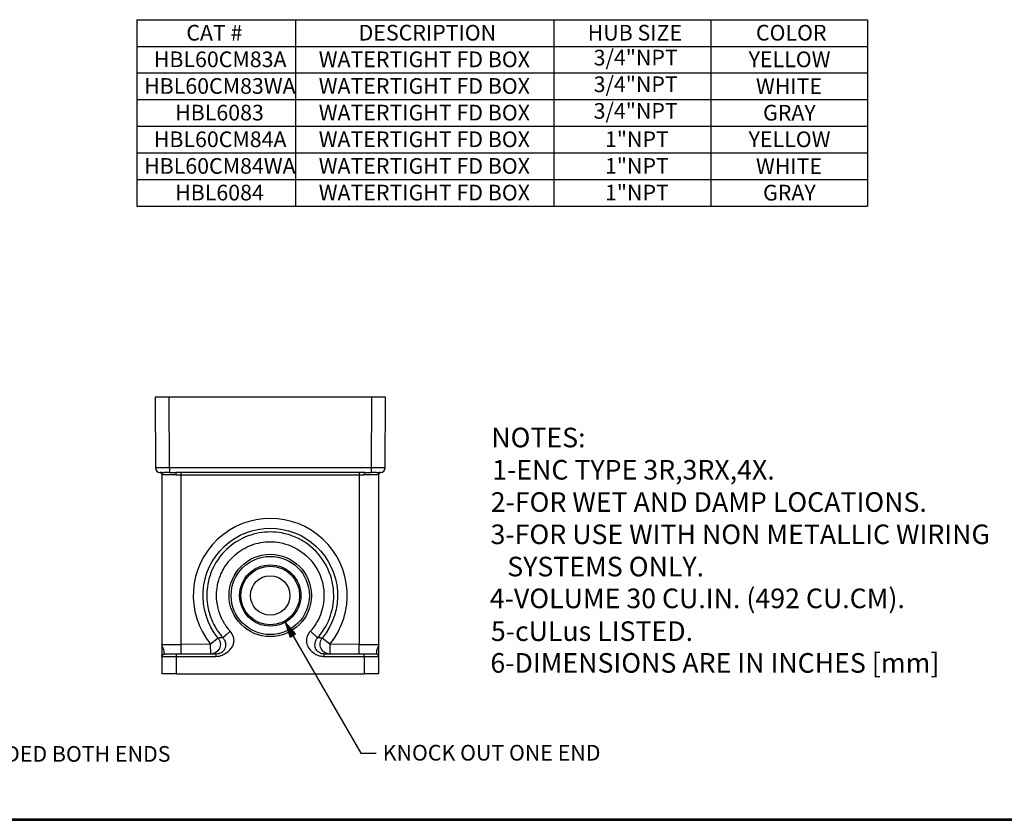
# Model space of a CAD drawing. Units: inches. Extents: x 0.3 to 16.7, y 0.3 to 10.7.
# Drawn here: x 6.2 to 12.5, y 0.3 to 5.4 of the extents above; entities that cross this region are included whole.
import ezdxf

# ---------------------------------------------------------------- set-up
doc = ezdxf.new("R2010")
doc.units = ezdxf.units.IN
doc.header["$MEASUREMENT"] = 0
for name, color, linetype, lineweight in [('BORDER', 7, 'Continuous', 30), ('GEOM', 7, 'Continuous', 30), ('TXT_DIMS_NOTES', 7, 'Continuous', 30)]:
    doc.layers.add(name, color=color, linetype=linetype, lineweight=lineweight)

msp = doc.modelspace()

# ---------------------------------------------------------------- linework, layer by layer
at = {"layer": 'BORDER', "linetype": 'Continuous'}
for p, q in [((0.3125, 0.3225), (16.6875, 0.3225)), ((0.3225, 0.3225), (16.6875, 0.3225)), ((0.3125, 0.3125), (16.6875, 0.3125))]:
    msp.add_line(p, q, dxfattribs=at)
at = {"layer": 'GEOM'}
for p, q in [((7.0952, 3.0116), (7.0972, 2.5614)), ((7.1852, 3.0116), (7.0952, 3.0116)), ((8.4753, 3.0116), (7.1852, 3.0116)), ((7.1872, 2.5614), (7.1852, 3.0116)), ((8.4753, 3.0116), (8.4734, 2.5614)), ((8.5653, 3.0116), (8.4753, 3.0116)), ((8.5634, 2.5614), (8.5653, 3.0116)), ((7.1378, 2.5316), (7.1272, 2.5316)), ((7.1378, 2.5168), (7.1378, 1.4338)), ((7.2317, 2.5166), (7.1417, 2.5166)), ((7.1872, 2.5316), (7.1531, 2.5316)), ((7.1872, 2.5614), (7.1872, 2.5316)), ((8.4734, 2.5614), (7.1872, 2.5614)), ((7.1872, 2.5316), (7.2279, 2.5316)), ((8.3978, 2.5317), (7.2628, 2.5317)), ((7.2628, 2.5168), (7.2628, 2.5317)), ((7.2628, 2.5168), (8.3978, 2.5168)), ((7.2628, 1.4346), (7.2628, 2.5168)), ((8.3978, 2.5317), (8.3978, 2.5168)), ((8.3978, 2.5168), (8.3978, 1.4346)), ((8.5188, 2.5166), (8.4289, 2.5166)), ((8.4326, 2.5316), (8.4734, 2.5316)), ((8.4734, 2.5614), (8.4734, 2.5316)), ((8.5074, 2.5316), (8.4734, 2.5316)), ((8.5334, 2.5316), (8.5228, 2.5316)), ((8.5228, 1.4338), (8.5228, 2.5168)), ((7.4981, 1.4748), (7.4499, 1.4354)), ((8.2106, 1.4354), (8.1624, 1.4748)), ((7.1378, 1.4338), (7.2628, 1.4346)), ((7.4499, 1.4354), (7.2628, 1.4346)), ((7.263, 1.3721), (7.2628, 1.4346)), ((7.4502, 1.3729), (7.4499, 1.4354)), ((8.2106, 1.4354), (8.2103, 1.3729)), ((8.3978, 1.4346), (8.2106, 1.4354)), ((8.3975, 1.3721), (8.3978, 1.4346)), ((8.3978, 1.4346), (8.5228, 1.4338)), ((7.1378, 1.3566), (7.1378, 1.2466)), ((7.2313, 1.2466), (7.2313, 1.357)), ((8.4293, 1.357), (8.4293, 1.2466)), ((8.5228, 1.2466), (8.5228, 1.3566)), ((7.2313, 1.2466), (7.1378, 1.2466)), ((7.2313, 1.2466), (8.4293, 1.2466)), ((8.5228, 1.2466), (8.4293, 1.2466))]:
    msp.add_line(p, q, dxfattribs=at)
for radius in [0.2625, 0.2495, 0.1953, 0.1873, 0.1259]:
    msp.add_circle((7.8303, 1.7466), radius, dxfattribs=at)
for centre, radius, start, end in [((7.1272, 2.5616), 0.03, 180.25, 270), ((8.5334, 2.5616), 0.03, 270, 359.75), ((7.8303, 1.7466), 0.4914, 320.71514, 219.28486)]:
    msp.add_arc(centre, radius, start, end, dxfattribs=at)
at = {"layer": 'GEOM', "extrusion": (0, 0, -1)}
for centre, radius, start, end in [((-7.1228, 2.5168), 0.015, 95.6091, 180), ((-8.5378, 2.5168), 0.015, 0, 84.3909), ((-7.8303, 1.7466), 0.4291, 320.71514, 219.28486)]:
    msp.add_arc(centre, radius, start, end, dxfattribs=at)
for centre, major_axis, ratio, start_param, end_param in [((7.1872, 2.5616), (-0.09, -0.0001), 0.001454, 4.712404, 6.283181), ((7.1272, 2.5166), (0, 0.015), 0.968583, 0, 1.570796), ((8.4734, 2.5616), (-0.09, 0.0001), 0.001454, 3.141597, 4.712374), ((8.5334, 2.5166), (0, 0.015), 0.968583, 4.712389, 6.283185), ((7.4499, 1.4354), (0.0003, -0.0625), 0.993717, 4.034184, 6.283185), ((8.2106, 1.4354), (-0.0003, -0.0625), 0.993717, 0, 2.249002)]:
    msp.add_ellipse(centre, major_axis=major_axis, ratio=ratio, start_param=start_param, end_param=end_param, dxfattribs=at)
at = {"layer": 'GEOM'}
for centre, start_param, end_param in [((7.2279, 2.5166), 4.712389, 6.283185), ((8.4326, 2.5166), 0, 1.570796)]:
    msp.add_ellipse(centre, major_axis=(0, 0.015), ratio=0.248689, start_param=start_param, end_param=end_param, dxfattribs=at)
for points, knots in [([(7.1378, 2.5316), (7.1398, 2.5316), (7.1422, 2.5316), (7.1447, 2.5316), (7.1473, 2.5316), (7.1501, 2.5316), (7.1531, 2.5316)], [-0.181806, -0.181806, -0.181806, -0.181806, 0, 0, 0, 0.181806, 0.181806, 0.181806, 0.181806]), ([(7.1378, 2.5168), (7.1378, 2.5168), (7.1378, 2.5168), (7.1385, 2.5167), (7.1397, 2.5166), (7.1417, 2.5166)], [-0.1787417, -0.1787417, -0.1787417, -0.1787417, -0.1353822, -0.1353822, 0, 0, 0, 0]), ([(8.4326, 2.5316), (8.424, 2.5316), (8.4152, 2.5316), (8.4035, 2.5317), (8.4006, 2.5317), (8.3978, 2.5317)], [0, 0, 0, 0, 0.1353822, 0.1353822, 0.1787417, 0.1787417, 0.1787417, 0.1787417]), ([(8.3978, 2.5168), (8.4003, 2.5168), (8.4028, 2.5168), (8.4133, 2.5167), (8.4212, 2.5166), (8.4289, 2.5166)], [-0.1787417, -0.1787417, -0.1787417, -0.1787417, -0.1353822, -0.1353822, 0, 0, 0, 0]), ([(8.5074, 2.5316), (8.5103, 2.5316), (8.5131, 2.5316), (8.5182, 2.5316), (8.5206, 2.5316), (8.5228, 2.5316)], [-0.181806, -0.181806, -0.181806, -0.181806, -0.0053919, -0.0053919, 0.181806, 0.181806, 0.181806, 0.181806]), ([(8.1325, 1.477), (8.1356, 1.4805), (8.1387, 1.484), (8.1737, 1.5261), (8.1985, 1.5707), (8.2302, 1.6656), (8.2373, 1.7169), (8.2317, 1.8264), (8.2158, 1.884), (8.1596, 1.9901), (8.1184, 2.0377), (8.0196, 2.1097), (7.962, 2.1344), (7.8546, 2.1536), (7.8059, 2.1536), (7.7115, 2.1367), (7.6658, 2.1198), (7.5833, 2.0711), (7.5464, 2.0394), (7.4927, 1.9733), (7.4733, 1.9413), (7.4461, 1.8786), (7.4371, 1.8485), (7.428, 1.7976), (7.4259, 1.7771), (7.4248, 1.7333), (7.4263, 1.71), (7.432, 1.671), (7.4354, 1.6552), (7.4437, 1.6246), (7.4487, 1.6098), (7.4588, 1.5847), (7.4635, 1.5743), (7.4732, 1.5552), (7.4781, 1.5464), (7.4872, 1.5311), (7.4914, 1.5246), (7.4987, 1.5139), (7.5017, 1.5097), (7.5081, 1.5011), (7.5114, 1.4968), (7.5172, 1.4896), (7.5197, 1.4866), (7.5241, 1.4814), (7.5261, 1.4792), (7.528, 1.477)], [-13.422416, -13.422416, -13.422416, -13.422416, -13.362466, -13.362466, -12.716272, -12.716272, -12.070073, -12.070073, -11.314705, -11.314705, -10.529771, -10.529771, -9.745438, -9.745438, -9.130292, -9.130292, -8.515147, -8.515147, -7.900002, -7.900002, -7.425081, -7.425081, -7.022236, -7.022236, -6.75961, -6.75961, -6.46308, -6.46308, -6.256443, -6.256443, -6.054565, -6.054565, -5.907244, -5.907244, -5.777981, -5.777981, -5.678549, -5.678549, -5.611312, -5.611312, -5.541092, -5.541092, -5.490954, -5.490954, -5.453316, -5.453316, -5.453316, -5.453316]), ([(7.5745, 1.5184), (7.5728, 1.5203), (7.5712, 1.5221), (7.5675, 1.5265), (7.5654, 1.5291), (7.5604, 1.5352), (7.5576, 1.5389), (7.5522, 1.5461), (7.5497, 1.5497), (7.5435, 1.5587), (7.54, 1.5642), (7.5322, 1.5771), (7.5281, 1.5846), (7.5199, 1.6008), (7.5159, 1.6096), (7.5074, 1.6308), (7.5032, 1.6434), (7.4961, 1.6693), (7.4933, 1.6827), (7.4884, 1.7156), (7.4872, 1.7354), (7.4881, 1.7724), (7.4898, 1.7897), (7.4975, 1.8328), (7.5052, 1.8583), (7.5281, 1.9114), (7.5446, 1.9385), (7.59, 1.9943), (7.6213, 2.0212), (7.6911, 2.0624), (7.7298, 2.0767), (7.8097, 2.0911), (7.8509, 2.0911), (7.9417, 2.0748), (7.9905, 2.0539), (8.0741, 1.9929), (8.1089, 1.9527), (8.1565, 1.8629), (8.17, 1.8141), (8.1747, 1.7214), (8.1687, 1.6781), (8.1419, 1.5977), (8.1209, 1.56), (8.0912, 1.5244), (8.0887, 1.5214), (8.0861, 1.5184)], [5.453316, 5.453316, 5.453316, 5.453316, 5.490954, 5.490954, 5.541092, 5.541092, 5.611312, 5.611312, 5.678549, 5.678549, 5.777981, 5.777981, 5.907244, 5.907244, 6.054565, 6.054565, 6.256443, 6.256443, 6.46308, 6.46308, 6.75961, 6.75961, 7.022236, 7.022236, 7.425081, 7.425081, 7.900002, 7.900002, 8.515147, 8.515147, 9.130292, 9.130292, 9.745438, 9.745438, 10.529771, 10.529771, 11.314705, 11.314705, 12.070073, 12.070073, 12.716272, 12.716272, 13.362466, 13.362466, 13.422416, 13.422416, 13.422416, 13.422416]), ([(7.4862, 1.3581), (7.4927, 1.3581), (7.4992, 1.3589), (7.512, 1.3618), (7.5182, 1.3638), (7.5324, 1.3698), (7.5403, 1.3742), (7.5574, 1.3857), (7.5664, 1.3932), (7.5819, 1.4099), (7.5885, 1.4192), (7.5961, 1.4372), (7.5982, 1.4451), (7.5996, 1.4622), (7.5987, 1.4715), (7.5922, 1.4946), (7.5843, 1.5074), (7.5745, 1.5184), (7.5745, 1.5184), (7.5745, 1.5184), (7.5745, 1.5184)], [4.245617, 4.245617, 4.245617, 4.245617, 4.345127, 4.345127, 4.44463, 4.44463, 4.58187, 4.58187, 4.769634, 4.769634, 4.958759, 4.958759, 5.087732, 5.087732, 5.229373, 5.229373, 5.453315, 5.453315, 5.453315, 5.453316, 5.453316, 5.453316, 5.453316]), ([(8.0861, 1.5184), (8.0811, 1.5129), (8.0767, 1.5069), (8.0692, 1.494), (8.0662, 1.4872), (8.0609, 1.4687), (8.0601, 1.4567), (8.0638, 1.4325), (8.0688, 1.4207), (8.0832, 1.3995), (8.0927, 1.3901), (8.1112, 1.3766), (8.1195, 1.3718), (8.1348, 1.365), (8.1414, 1.3627), (8.1567, 1.3589), (8.1656, 1.3578), (8.1744, 1.3579)], [13.422416, 13.422416, 13.422416, 13.422416, 13.535432, 13.535432, 13.648438, 13.648438, 13.829255, 13.829255, 14.032542, 14.032542, 14.247663, 14.247663, 14.399217, 14.399217, 14.506353, 14.506353, 14.64073, 14.64073, 14.64073, 14.64073]), ([(7.528, 1.477), (7.533, 1.4715), (7.5369, 1.4651), (7.5417, 1.454), (7.5431, 1.4494), (7.5449, 1.4407), (7.5454, 1.4366), (7.5456, 1.4262), (7.545, 1.42), (7.5409, 1.4069), (7.5374, 1.3999), (7.5277, 1.3887), (7.5224, 1.3843), (7.5118, 1.3784), (7.5069, 1.3764), (7.4967, 1.3738), (7.4914, 1.3731), (7.4861, 1.3731)], [-5.453315, -5.453315, -5.453315, -5.453315, -5.229373, -5.229373, -5.087732, -5.087732, -4.958759, -4.958759, -4.769634, -4.769634, -4.58187, -4.58187, -4.44463, -4.44463, -4.345127, -4.345127, -4.245617, -4.245617, -4.245617, -4.245617]), ([(7.528, 1.477), (7.5237, 1.4767), (7.5195, 1.4764), (7.5095, 1.4756), (7.5038, 1.4752), (7.4981, 1.4748)], [-1.410725, -1.410725, -1.410725, -1.410725, -0.815499, -0.815499, 0, 0, 0, 0]), ([(8.1744, 1.3731), (8.1673, 1.3731), (8.1602, 1.3744), (8.1485, 1.3785), (8.1437, 1.3811), (8.1335, 1.3882), (8.1288, 1.3932), (8.1202, 1.4057), (8.1175, 1.4132), (8.115, 1.4273), (8.115, 1.4341), (8.1167, 1.4467), (8.1183, 1.4525), (8.1221, 1.4616), (8.1238, 1.4649), (8.1277, 1.4712), (8.13, 1.4742), (8.1325, 1.477)], [-14.64073, -14.64073, -14.64073, -14.64073, -14.506353, -14.506353, -14.399217, -14.399217, -14.247663, -14.247663, -14.032542, -14.032542, -13.829255, -13.829255, -13.648438, -13.648438, -13.535432, -13.535432, -13.422416, -13.422416, -13.422416, -13.422416]), ([(8.1624, 1.4748), (8.1555, 1.4753), (8.1484, 1.4758), (8.1384, 1.4766), (8.1355, 1.4768), (8.1325, 1.477)], [-1.994384, -1.994384, -1.994384, -1.994384, -0.997192, -0.997192, -0.583643, -0.583643, -0.583643, -0.583643]), ([(7.1378, 1.4338), (7.1378, 1.4213), (7.1378, 1.4089), (7.1378, 1.3882), (7.1378, 1.3797), (7.1378, 1.3663), (7.1378, 1.3618), (7.1378, 1.358), (7.1378, 1.3572), (7.1378, 1.3566)], [0, 0, 0, 0, 0.2330384, 0.2330384, 0.4480669, 0.4480669, 0.6803559, 0.6803559, 0.7669361, 0.7669361, 0.7669361, 0.7669361]), ([(7.1534, 1.3716), (7.1534, 1.3716), (7.1533, 1.3717), (7.1529, 1.3723), (7.1538, 1.376), (7.1543, 1.3861), (7.154, 1.392), (7.1505, 1.4036), (7.1475, 1.4093), (7.1409, 1.4213), (7.1378, 1.4275), (7.1378, 1.4338)], [-0.9562631, -0.9562631, -0.9562631, -0.9562631, -0.9321536, -0.9321536, -0.6803559, -0.6803559, -0.4480669, -0.4480669, -0.2330384, -0.2330384, 0, 0, 0, 0]), ([(8.5228, 1.4338), (8.5228, 1.4279), (8.52, 1.4221), (8.5146, 1.4117), (8.5123, 1.4072), (8.5089, 1.3976), (8.5081, 1.3925), (8.5079, 1.3838), (8.5082, 1.3801), (8.5086, 1.375), (8.5086, 1.3734), (8.5082, 1.3719), (8.508, 1.3716), (8.5076, 1.3716)], [-18.8836698, -18.8836698, -18.8836698, -18.8836698, -18.6655753, -18.6655753, -18.4963259, -18.4963259, -18.3036243, -18.3036243, -18.1383928, -18.1383928, -18.0112917, -18.0112917, -17.9318535, -17.9318535, -17.9318535, -17.9318535]), ([(8.5228, 1.3566), (8.5228, 1.357), (8.5228, 1.3578), (8.5228, 1.3604), (8.5228, 1.3625), (8.5228, 1.3689), (8.5228, 1.3736), (8.5228, 1.3857), (8.5228, 1.3926), (8.5228, 1.4105), (8.5228, 1.4221), (8.5228, 1.4338)], [18.0141905, 18.0141905, 18.0141905, 18.0141905, 18.1383928, 18.1383928, 18.3036243, 18.3036243, 18.4963259, 18.4963259, 18.6655753, 18.6655753, 18.8836698, 18.8836698, 18.8836698, 18.8836698]), ([(7.1378, 1.3566), (7.1383, 1.3566), (7.1392, 1.3566), (7.1464, 1.3567), (7.1542, 1.3567), (7.1768, 1.3568), (7.1923, 1.3568), (7.2163, 1.3569), (7.2238, 1.3569), (7.2313, 1.357)], [2.3247245, 2.3247245, 2.3247245, 2.3247245, 2.4441796, 2.4441796, 2.6353078, 2.6353078, 2.8550121, 2.8550121, 2.9506839, 2.9506839, 2.9506839, 2.9506839]), ([(7.2312, 1.372), (7.2249, 1.3719), (7.2186, 1.3719), (7.1985, 1.3718), (7.1855, 1.3718), (7.1665, 1.3717), (7.1599, 1.3717), (7.1539, 1.3716), (7.1532, 1.3716), (7.1527, 1.3716)], [-2.9506839, -2.9506839, -2.9506839, -2.9506839, -2.8550121, -2.8550121, -2.6353078, -2.6353078, -2.4441796, -2.4441796, -2.3247245, -2.3247245, -2.3247245, -2.3247245]), ([(7.4861, 1.3731), (7.482, 1.3731), (7.4779, 1.373), (7.4357, 1.3729), (7.3976, 1.3727), (7.3168, 1.3723), (7.274, 1.3721), (7.2312, 1.372)], [-4.245617, -4.245617, -4.245617, -4.245617, -4.183049, -4.183049, -3.602626, -3.602626, -2.950684, -2.950684, -2.950684, -2.950684]), ([(7.2313, 1.357), (7.2741, 1.3571), (7.3168, 1.3573), (7.3977, 1.3577), (7.4358, 1.3579), (7.478, 1.358), (7.4821, 1.3581), (7.4862, 1.3581)], [2.950684, 2.950684, 2.950684, 2.950684, 3.602626, 3.602626, 4.183049, 4.183049, 4.245617, 4.245617, 4.245617, 4.245617]), ([(8.4293, 1.372), (8.4178, 1.372), (8.4063, 1.3721), (8.3679, 1.3722), (8.341, 1.3723), (8.2934, 1.3726), (8.2727, 1.3726), (8.2361, 1.3728), (8.2202, 1.3729), (8.1943, 1.373), (8.1844, 1.373), (8.1744, 1.3731)], [-15.93558, -15.93558, -15.93558, -15.93558, -15.760105, -15.760105, -15.350193, -15.350193, -15.034876, -15.034876, -14.792324, -14.792324, -14.64073, -14.64073, -14.64073, -14.64073]), ([(8.1744, 1.3579), (8.1843, 1.3581), (8.1943, 1.358), (8.2201, 1.3579), (8.236, 1.3578), (8.2727, 1.3576), (8.2933, 1.3576), (8.3409, 1.3573), (8.3678, 1.3572), (8.4062, 1.3571), (8.4177, 1.357), (8.4293, 1.357)], [14.64073, 14.64073, 14.64073, 14.64073, 14.792324, 14.792324, 15.034876, 15.034876, 15.350193, 15.350193, 15.760105, 15.760105, 15.93558, 15.93558, 15.93558, 15.93558]), ([(8.5078, 1.3716), (8.5075, 1.3716), (8.5071, 1.3716), (8.5021, 1.3716), (8.4948, 1.3717), (8.4756, 1.3718), (8.4645, 1.3718), (8.445, 1.3719), (8.4372, 1.3719), (8.4293, 1.372)], [-16.5615394, -16.5615394, -16.5615394, -16.5615394, -16.4658052, -16.4658052, -16.2462001, -16.2462001, -16.0550493, -16.0550493, -15.93558, -15.93558, -15.93558, -15.93558]), ([(8.4293, 1.357), (8.4386, 1.3569), (8.4479, 1.3569), (8.4712, 1.3568), (8.4844, 1.3568), (8.5072, 1.3567), (8.516, 1.3566), (8.5219, 1.3566), (8.5224, 1.3566), (8.5228, 1.3566)], [15.93558, 15.93558, 15.93558, 15.93558, 16.0550493, 16.0550493, 16.2462001, 16.2462001, 16.4658052, 16.4658052, 16.5615394, 16.5615394, 16.5615394, 16.5615394])]:
    msp.add_open_spline(points, degree=3, knots=knots, dxfattribs=at)
for points in [[(7.2628, 2.5317), (7.251, 2.5317), (7.2393, 2.5316), (7.2279, 2.5316)], [(7.2317, 2.5166), (7.2418, 2.5166), (7.2523, 2.5168), (7.2628, 2.5168)], [(8.5188, 2.5166), (8.5214, 2.5166), (8.5228, 2.5168), (8.5228, 2.5168)]]:
    msp.add_open_spline(points, degree=3, dxfattribs=at)
for points, weights in [([(7.5745, 1.5184), (7.549, 1.4957), (7.5302, 1.479), (7.528, 1.477)], [1, 0.824851502961, 0.824851502961, 1]), ([(8.0861, 1.5184), (8.1115, 1.4958), (8.1303, 1.479), (8.1325, 1.477)], [1, 0.824851143409, 0.824851143409, 1]), ([(7.1378, 1.3566), (7.1378, 1.3654), (7.1439, 1.3716), (7.1527, 1.3716)], [1, 0.805765176574, 0.805765176574, 1]), ([(7.2313, 1.357), (7.2312, 1.3657), (7.2312, 1.372), (7.2312, 1.372)], [1, 0.804737854123, 0.804737854123, 1]), ([(7.4862, 1.3581), (7.4862, 1.3669), (7.4861, 1.3731), (7.4861, 1.3731)], [1, 0.804736636375, 0.804736636375, 1]), ([(8.1744, 1.3579), (8.1742, 1.3668), (8.1743, 1.3731), (8.1744, 1.3731)], [1, 0.804647088318, 0.804647088318, 1]), ([(8.4293, 1.357), (8.4293, 1.3657), (8.4293, 1.372), (8.4293, 1.372)], [1, 0.804737854124, 0.804737854124, 1]), ([(8.5228, 1.3566), (8.5228, 1.3654), (8.5166, 1.3716), (8.5078, 1.3716)], [1, 0.805765176574, 0.805765176574, 1])]:
    msp.add_rational_spline(points, weights, degree=3, dxfattribs=at)
at = {"layer": 'TXT_DIMS_NOTES'}
for p, q in [((6.9787, 5.4193), (6.9787, 5.2493)), ((6.9787, 5.4193), (11.6398, 5.4193)), ((7.9909, 5.4193), (7.9909, 5.2493)), ((9.6398, 5.4193), (9.6398, 5.2493)), ((10.6398, 5.4193), (10.6398, 5.2493)), ((11.6398, 5.4193), (11.6398, 5.2493)), ((6.9787, 5.2493), (6.9787, 4.2293)), ((6.9787, 5.2493), (11.6398, 5.2493)), ((7.9909, 5.2493), (7.9909, 4.2293)), ((9.6398, 5.2493), (9.6398, 4.2293)), ((10.6398, 5.2493), (10.6398, 4.2293)), ((11.6398, 5.2493), (11.6398, 4.2293)), ((6.9787, 5.0793), (11.6398, 5.0793)), ((6.9787, 4.9093), (11.6398, 4.9093)), ((6.9787, 4.7393), (11.6398, 4.7393)), ((6.9787, 4.5693), (11.6398, 4.5693)), ((6.9787, 4.3993), (11.6398, 4.3993)), ((6.9787, 4.2293), (11.6398, 4.2293)), ((7.9258, 1.5763), (7.9579, 1.4812)), ((7.992, 1.5009), (7.9258, 1.5763)), ((7.975, 1.491), (7.9258, 1.5763)), ((7.9579, 1.4812), (7.992, 1.5009)), ((7.975, 1.491), (8.4077, 0.7415)), ((8.4077, 0.7415), (8.5061, 0.7415))]:
    msp.add_line(p, q, dxfattribs=at)
for points in [[(7.9258, 1.5763), (7.9513, 1.5009), (7.992, 1.5009)], [(7.9513, 1.5009), (7.992, 1.5009), (7.9579, 1.4812)]]:
    msp.add_solid(points, dxfattribs=at)

# ---------------------------------------------------------------- texts
at = {"layer": 'TXT_DIMS_NOTES', "attachment_point": 1}
for s, insert, char_height in [('\\fTahoma|b0|i0;\\W1.;CAT #', (7.295, 5.386), 0.1), ('\\fTahoma|b0|i0;\\W1.;DESCRIPTION', (8.394, 5.3864), 0.1), ('\\fTahoma|b0|i0;\\W1.;HUB SIZE', (9.8553, 5.3862), 0.1), ('\\fTahoma|b0|i0;\\W1.;COLOR', (10.9287, 5.3864), 0.1), ('\\fTahoma|b0|i0;\\W1.;HBL60CM83A', (7.0874, 5.2165), 0.1), ('\\fTahoma|b0|i0;\\W1.;WATERTIGHT FD BOX', (8.1396, 5.2164), 0.1), ('\\fTahoma|b0|i0;\\W1.;3/4"NPT', (9.8933, 5.2274), 0.1), ('\\fTahoma|b0|i0;\\W1.;YELLOW', (10.8819, 5.2164), 0.1), ('\\fTahoma|b0|i0;\\W1.;HBL60CM83WA', (7.0254, 5.0465), 0.1), ('\\fTahoma|b0|i0;\\W1.;WATERTIGHT FD BOX', (8.1396, 5.0464), 0.1), ('\\fTahoma|b0|i0;\\W1.;3/4"NPT', (9.8933, 5.0574), 0.1), ('\\fTahoma|b0|i0;\\W1.;WHITE', (10.9288, 5.0443), 0.1), ('\\fTahoma|b0|i0;\\W1.;HBL6083', (7.2235, 4.8765), 0.1), ('\\fTahoma|b0|i0;\\W1.;WATERTIGHT FD BOX', (8.1396, 4.8764), 0.1), ('\\fTahoma|b0|i0;\\W1.;3/4"NPT', (9.8933, 4.8874), 0.1), ('\\fTahoma|b0|i0;\\W1.;GRAY', (10.974, 4.8761), 0.1), ('\\fTahoma|b0|i0;\\W1.;1"NPT', (9.9656, 4.7065), 0.1), ('\\fTahoma|b0|i0;\\W1.;HBL60CM84A', (7.0874, 4.7065), 0.1), ('\\fTahoma|b0|i0;\\W1.;WATERTIGHT FD BOX', (8.1396, 4.7064), 0.1), ('\\fTahoma|b0|i0;\\W1.;YELLOW', (10.8819, 4.7064), 0.1), ('\\fTahoma|b0|i0;\\W1.;HBL60CM84WA', (7.0254, 4.5365), 0.1), ('\\fTahoma|b0|i0;\\W1.;WATERTIGHT FD BOX', (8.1396, 4.5364), 0.1), ('\\fTahoma|b0|i0;\\W1.;1"NPT', (9.9656, 4.5365), 0.1), ('\\fTahoma|b0|i0;\\W1.;WHITE', (10.9288, 4.5343), 0.1), ('\\fTahoma|b0|i0;\\W1.;HBL6084', (7.2235, 4.3665), 0.1), ('\\fTahoma|b0|i0;\\W1.;WATERTIGHT FD BOX', (8.1396, 4.3664), 0.1), ('\\fTahoma|b0|i0;\\W1.;1"NPT', (9.9656, 4.3665), 0.1), ('\\fTahoma|b0|i0;\\W1.;GRAY', (10.974, 4.3661), 0.1), ('\\fTahoma|b0|i0;\\W1.;NOTES:', (9.2401, 2.8167), 0.125), ('\\fTahoma|b0|i0;\\W1.;1-ENC TYPE 3R,3RX,4X.', (9.2463, 2.6109), 0.125), ('\\fTahoma|b0|i0;\\W1.;2-FOR WET AND DAMP LOCATIONS.', (9.2366, 2.4051), 0.125), ('\\fTahoma|b0|i0;\\W1.;3-FOR USE WITH NON METALLIC WIRING ', (9.2356, 2.1993), 0.125), ('\\fTahoma|b0|i0;\\W1.;   SYSTEMS ONLY.', (9.2276, 1.9935), 0.125), ('\\fTahoma|b0|i0;\\W1.;4-VOLUME 30 CU.IN. (492 CU.CM). ', (9.2309, 1.7906), 0.125), ('\\fTahoma|b0|i0;\\W1.;5-cULus LISTED.', (9.2379, 1.5815), 0.125), ('\\fTahoma|b0|i0;\\W1.;6-DIMENSIONS ARE IN INCHES [mm]', (9.2346, 1.379), 0.125), ('\\fTahoma|b0|i0;\\W1.;THREADED BOTH ENDS', (5.7077, 0.7861), 0.1), ('\\fTahoma|b0|i0;\\W1.;KNOCK OUT ONE END', (8.5476, 0.7936), 0.1)]:
    msp.add_mtext(s, dxfattribs=dict(at, insert=insert, char_height=char_height))

doc.saveas('drawing.dxf')
